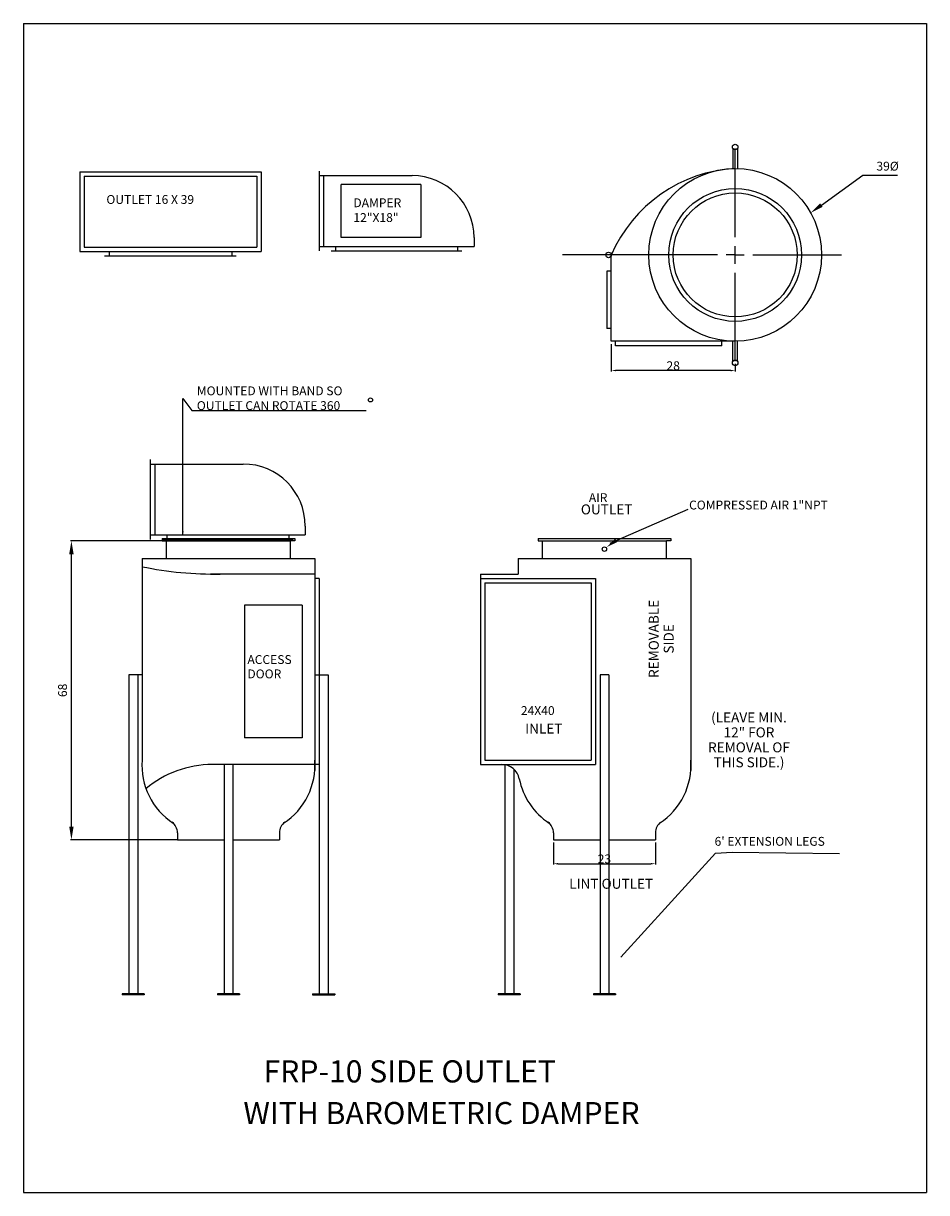
# Model space of a CAD drawing. Extents: x 294 to 498, y 65 to 329.
import ezdxf
from ezdxf.enums import TextEntityAlignment as Align

# ---------------------------------------------------------------- set-up
doc = ezdxf.new("R2010")
doc.units = 0
doc.header["$LTSCALE"] = 5
doc.header["$MEASUREMENT"] = 0
doc.layers.get('0').update_dxf_attribs({"linetype": 'CONTINUOUS'})
doc.layers.get('DEFPOINTS').update_dxf_attribs({"linetype": 'CONTINUOUS'})
doc.layers.add('AIR', color=3, linetype='CONTINUOUS')
doc.layers.add('TEXT', color=2, linetype='CONTINUOUS')
doc.styles.add('NOTES', font='ROMANS.SHX')
doc.dimstyles.get("Standard").update_dxf_attribs({"dimtxt": 0.18, "dimasz": 0.18, "dimexe": 0.18, "dimexo": 0.0625, "dimgap": 0.09, "dimtad": 0, "dimtih": 1, "dimtoh": 1, "dimdec": 4, "dimzin": 0, "dimdsep": 46, "dimtxsty": 'Standard', "dimcen": 0.09, "dimadec": 0, "dimazin": 0, "dimtfac": 1, "dimtdec": 4, "dimtofl": 0, "dimtmove": 0, "dimatfit": 3, "dimfxl": 1, "dimtolj": 1, "dimtzin": 0, "dimarcsym": 0})

# ---------------------------------------------------------------- blocks, each defined once
blk = doc.blocks.new('*D1')
at = {"color": 0, "linetype": 'ByBlock', "transparency": 16777216}
for p, q in [((326.19, 212.63), (304.61, 212.63)), ((304.79, 148.13), (304.79, 209.63)), ((328.69, 145.13), (304.61, 145.13))]:
    blk.add_line(p, q, dxfattribs=at)
for points in [[(304.29, 209.63), (305.29, 209.63), (304.79, 212.63)], [(304.29, 148.13), (305.29, 148.13), (304.79, 145.13)]]:
    blk.add_solid(points, dxfattribs=at)
at = {"layer": 'DEFPOINTS', "color": 0, "linetype": 'ByBlock', "transparency": 16777216}
for p in [(304.79, 212.63), (326.25, 212.63), (328.75, 145.13)]:
    blk.add_point(p, dxfattribs=at)
at = {"color": 0, "linetype": 'ByBlock', "transparency": 16777216, "style": 'NOTES'}
blk.add_text('68', height=2, rotation=90, dxfattribs=at).set_placement((302.79, 178.88), align=Align.MIDDLE_CENTER)
blk = doc.blocks.new('*D12')
at = {"layer": 'AIR', "color": 0, "lineweight": -2, "transparency": 16777216}
for p, q in [((413.67, 144.51), (413.67, 139.55)), ((436.67, 144.51), (436.67, 139.55)), ((414.67, 139.73), (435.67, 139.73))]:
    blk.add_line(p, q, dxfattribs=at)
at = {"layer": 'AIR', "color": 0, "transparency": 16777216}
for points in [[(414.67, 139.9), (414.67, 139.57), (413.67, 139.73)], [(435.67, 139.9), (435.67, 139.57), (436.67, 139.73)]]:
    blk.add_solid(points, dxfattribs=at)
at = {"layer": 'DEFPOINTS', "color": 0, "transparency": 16777216}
for p in [(413.67, 145.13), (436.67, 145.13), (436.67, 139.73)]:
    blk.add_point(p, dxfattribs=at)
at = {"layer": 'AIR', "color": 0, "transparency": 16777216, "insert": (425.17, 140.82), "char_height": 2, "attachment_point": 5, "style": 'NOTES'}
blk.add_mtext('\\A1;23', dxfattribs=at)
blk = doc.blocks.new('ARROW', base_point=(33.453, 6.922))
blk.add_solid([(33.633, 6.892), (33.633, 6.952), (33.453, 6.922)])
blk = doc.blocks.new('*D13')
at = {"layer": 'AIR', "color": 0, "lineweight": -2, "transparency": 16777216}
for p, q in [((426.7, 257.07), (426.7, 250.91)), ((453.7, 251.09), (427.7, 251.09)), ((454.7, 252.57), (454.7, 250.91))]:
    blk.add_line(p, q, dxfattribs=at)
at = {"layer": 'AIR', "color": 0, "transparency": 16777216}
for points in [[(427.7, 251.25), (427.7, 250.92), (426.7, 251.09)], [(453.7, 251.25), (453.7, 250.92), (454.7, 251.09)]]:
    blk.add_solid(points, dxfattribs=at)
at = {"layer": 'DEFPOINTS', "color": 0, "transparency": 16777216}
for p in [(426.7, 257.7), (426.7, 251.09), (454.7, 253.2)]:
    blk.add_point(p, dxfattribs=at)
at = {"layer": 'AIR', "color": 0, "transparency": 16777216, "insert": (440.7, 252.18), "char_height": 2, "attachment_point": 5, "style": 'NOTES'}
blk.add_mtext('\\A1;28', dxfattribs=at)

msp = doc.modelspace()

# ---------------------------------------------------------------- linework, layer by layer
for p, q in [((454.20221, 301.1988), (454.20221, 296.69239)), ((455.20221, 301.1988), (455.20221, 296.69239)), ((426.70221, 257.6988), (426.70221, 277.04585)), ((426.70221, 273.54956), (425.71837, 273.54956)), ((425.71837, 273.54956), (425.71837, 260.54956)), ((426.70221, 260.54956), (425.71837, 260.54956)), ((454.70221, 257.6988), (426.70221, 257.6988)), ((427.70221, 256.6988), (427.70221, 257.6988)), ((451.70221, 256.6988), (427.70221, 256.6988)), ((451.70221, 256.6988), (451.70221, 257.6988)), ((454.20221, 253.1988), (454.20221, 257.70521)), ((455.20221, 253.1988), (455.20221, 257.70521)), ((325.25491, 213.13324), (355.25491, 213.13324)), ((325.25491, 213.13324), (325.25491, 212.63324)), ((325.25491, 212.63324), (326.25491, 212.63324)), ((326.25491, 212.63324), (354.25491, 212.63324)), ((326.25491, 208.63324), (326.25491, 212.63324)), ((328.75491, 213.13324), (351.75491, 213.13324)), ((354.25491, 208.63324), (354.25491, 212.63324)), ((355.25491, 212.63324), (354.25491, 212.63324)), ((355.25491, 213.13324), (355.25491, 212.63324)), ((410.17289, 213.13324), (440.17289, 213.13324)), ((410.17289, 213.13324), (410.17289, 212.63324)), ((410.17289, 212.63324), (411.17289, 212.63324)), ((411.17289, 212.63324), (439.17289, 212.63324)), ((411.17289, 208.63324), (411.17289, 212.63324)), ((413.67289, 213.13324), (436.67289, 213.13324)), ((439.17289, 208.63324), (439.17289, 212.63324)), ((440.17289, 212.63324), (439.17289, 212.63324)), ((440.17289, 213.13324), (440.17289, 212.63324)), ((320.75491, 208.63324), (320.75491, 163.13324)), ((320.75491, 208.63324), (359.75491, 208.63324)), ((320.75491, 208.63324), (320.75491, 205.13324)), ((359.75491, 208.63324), (359.75491, 160.80803)), ((405.67289, 208.63324), (444.67289, 208.63324)), ((405.67289, 208.63324), (405.67289, 205.13324)), ((444.67289, 208.63324), (444.67289, 160.80803)), ((359.75491, 205.13324), (336.1654, 205.13324)), ((360.75491, 204.13324), (359.75491, 204.13324)), ((360.75491, 204.13324), (360.75491, 162.13324)), ((397.17289, 205.13324), (397.17289, 162.13324)), ((397.17289, 205.13324), (405.67289, 205.13324)), ((397.17289, 204.13324), (423.17289, 204.13324)), ((423.17289, 204.13324), (423.17289, 162.13324)), ((398.17289, 203.13324), (398.17289, 163.13324)), ((398.17289, 203.13324), (422.17289, 203.13324)), ((422.17289, 203.13324), (422.17289, 163.13324)), ((343.90415, 198.13324), (343.90415, 168.13324)), ((356.90415, 198.13324), (343.90415, 198.13324)), ((356.90415, 198.13324), (356.90415, 168.13324)), ((317.75491, 182.36548), (317.75491, 110.38324)), ((320.75491, 182.36548), (317.75491, 182.36548)), ((319.75491, 182.36548), (319.75491, 110.38324)), ((359.75491, 182.36548), (362.75491, 182.36548)), ((360.75491, 182.36548), (360.75491, 110.38324)), ((362.75491, 182.36548), (362.75491, 110.38324)), ((424.17289, 182.36548), (424.17289, 110.38324)), ((426.17289, 182.36548), (424.17289, 182.36548)), ((426.17289, 182.36548), (426.17289, 110.38324)), ((356.90415, 168.13324), (343.90415, 168.13324)), ((359.75491, 162.13324), (336.59942, 162.13324)), ((339.25491, 162.13324), (339.25491, 110.38324)), ((341.25491, 162.13324), (341.25491, 110.38324)), ((360.75491, 162.13324), (359.75491, 162.13324)), ((397.17289, 162.13324), (423.17289, 162.13324)), ((398.17289, 163.13324), (422.17289, 163.13324)), ((402.67289, 162.07771), (402.67289, 110.38324)), ((404.67289, 161.11687), (404.67289, 110.38324)), ((328.75491, 146.73132), (328.75491, 145.13324)), ((351.75491, 146.73132), (351.75491, 145.13324)), ((413.67289, 146.73132), (413.67289, 145.13324)), ((436.67289, 146.73132), (436.67289, 145.13324)), ((328.75491, 145.13324), (339.25491, 145.13324)), ((341.25491, 145.13324), (351.75491, 145.13324)), ((413.67289, 145.13324), (424.17289, 145.13324)), ((426.17289, 145.13324), (436.67289, 145.13324)), ((321.25491, 110.38324), (316.25491, 110.38324)), ((316.25491, 110.38324), (316.25491, 110.13324)), ((321.25491, 110.13324), (316.25491, 110.13324)), ((321.25491, 110.38324), (321.25491, 110.13324)), ((342.75491, 110.38324), (337.75491, 110.38324)), ((337.75491, 110.38324), (337.75491, 110.13324)), ((342.75491, 110.13324), (337.75491, 110.13324)), ((342.75491, 110.38324), (342.75491, 110.13324)), ((359.25491, 110.38324), (364.25491, 110.38324)), ((359.25491, 110.38324), (359.25491, 110.13324)), ((359.25491, 110.13324), (364.25491, 110.13324)), ((364.25491, 110.38324), (364.25491, 110.13324)), ((406.17289, 110.38324), (401.17289, 110.38324)), ((401.17289, 110.38324), (401.17289, 110.13324)), ((406.17289, 110.13324), (401.17289, 110.13324)), ((406.17289, 110.38324), (406.17289, 110.13324)), ((427.67289, 110.38324), (422.67289, 110.38324)), ((422.67289, 110.38324), (422.67289, 110.13324)), ((427.67289, 110.13324), (422.67289, 110.13324)), ((427.67289, 110.38324), (427.67289, 110.13324))]:
    msp.add_line(p, q)
for centre, radius in [((454.70221, 301.5738), 0.625), ((454.70221, 277.1988), 19.5), ((454.70221, 277.1988), 15), ((454.70221, 277.1988), 14), ((426.10472, 277.1988), 0.625), ((454.70221, 252.8238), 0.625), ((425.17289, 210.76763), 0.5)]:
    msp.add_circle(centre, radius)
for centre, radius, start, end in [((456.42959, 264.42241), 32.32258, 93.0634654, 156.7616943), ((337.28524, 287.36596), 82.24034, 258.4045453, 270.7802016), ((336.31959, 161.97063), 15.60803, 175.7282075, 236.8635599), ((336.59942, 138.86393), 23.26931, 90, 130.1709792), ((344.19024, 161.97063), 15.60803, 303.1364401, 4.2717925), ((402.00869, 158.13324), 4, 11.2859162, 90), ((429.10821, 161.97063), 15.60803, 303.1364401, 4.2717925), ((421.23756, 161.97063), 15.60803, 191.2859162, 236.8635599), ((325.43381, 146.55115), 3.32599, 3.1052762, 50.311688), ((355.07601, 146.55115), 3.32599, 129.688312, 176.8947238), ((410.35179, 146.55115), 3.32599, 3.1052762, 50.311688), ((439.99399, 146.55115), 3.32599, 129.688312, 176.8947238)]:
    msp.add_arc(centre, radius, start, end)
at = {"layer": 'AIR'}
for p, q in [((306.65605, 295.97394), (347.65605, 295.97394)), ((306.65605, 295.97394), (306.65605, 277.97394)), ((347.65605, 295.97394), (347.65605, 277.97394)), ((360.71481, 296.11142), (360.71481, 278.11142)), ((307.65605, 294.97394), (307.65605, 278.97394)), ((307.65605, 294.97394), (346.65605, 294.97394)), ((346.65605, 294.97394), (346.65605, 278.97394)), ((360.71481, 295.11142), (381.71481, 295.11142)), ((361.71481, 295.11142), (361.71481, 279.11142)), ((365.71481, 281.11142), (365.71481, 293.11142)), ((383.71481, 293.11142), (365.71481, 293.11142)), ((383.71481, 293.11142), (383.71481, 281.11142)), ((474.16599, 288.44922), (483.51216, 295.23479)), ((483.51216, 295.23479), (486.51216, 295.23479)), ((486.51216, 295.23479), (491.36407, 295.23479)), ((383.71481, 281.11142), (365.71481, 281.11142)), ((395.71481, 281.11142), (395.71481, 279.11142)), ((306.65605, 277.97394), (347.65605, 277.97394)), ((307.65605, 278.97394), (346.65605, 278.97394)), ((313.28105, 277.97394), (313.28105, 276.97394)), ((341.03105, 277.97394), (341.03105, 276.97394)), ((360.71481, 279.11142), (395.71481, 279.11142)), ((363.42981, 278.11142), (392.99981, 278.11142)), ((364.42981, 279.11142), (364.42981, 278.11142)), ((364.42981, 278.11142), (391.99981, 278.11142)), ((391.99981, 279.11142), (391.99981, 278.11142)), ((312.28105, 276.97394), (342.03105, 276.97394)), ((313.28105, 276.97394), (341.03105, 276.97394)), ((322.59993, 230.97594), (322.59993, 212.97594)), ((322.59993, 229.97594), (343.59993, 229.97594)), ((323.59993, 229.97594), (323.59993, 213.97594)), ((322.59993, 213.97594), (357.59993, 213.97594)), ((326.31493, 213.97594), (326.31493, 212.97594)), ((353.88493, 213.97594), (353.88493, 212.97594)), ((357.59993, 215.97594), (357.59993, 213.97594)), ((354.88493, 212.97594), (325.31493, 212.97594)), ((325.31493, 212.97594), (354.88493, 212.97594)), ((326.31493, 212.97594), (353.88493, 212.97594)), ((428.90621, 118.62262), (450.23232, 142.12528)), ((450.23232, 142.12528), (454.03395, 142.37631)), ((454.03395, 142.37631), (478.26019, 142.03914))]:
    msp.add_line(p, q, dxfattribs=at)
msp.add_circle((372.32605, 244.46257), 0.4627, dxfattribs=at)
for centre in [(381.71481, 281.11142), (343.59993, 215.97594)]:
    msp.add_arc(centre, 14, 0, 90, dxfattribs=at)
msp.add_solid([(474.45975, 288.04461), (473.87224, 288.85383), (471.73835, 286.68668)], dxfattribs=at)
at = {"layer": 'TEXT'}
for p, q in [((293.93816, 329.47607), (497.93816, 329.47607)), ((293.93816, 329.47607), (293.93816, 65.47607)), ((497.93816, 329.47607), (497.93816, 65.47607)), ((454.70221, 281.20695), (454.70221, 301.1988)), ((454.70221, 275.19064), (454.70221, 279.20695)), ((450.69405, 277.1988), (415.70221, 277.1988)), ((450.69405, 277.1988), (415.70221, 277.1988)), ((454.70221, 277.1988), (452.69405, 277.1988)), ((454.70221, 277.1988), (456.71036, 277.1988)), ((458.71036, 277.1988), (478.70221, 277.1988)), ((454.70221, 253.1988), (454.70221, 273.19064)), ((426.4619, 212.14275), (444.07006, 219.78189)), ((293.93816, 65.47607), (497.93816, 65.47607))]:
    msp.add_line(p, q, dxfattribs=at)

# ---------------------------------------------------------------- block references
at = {"layer": 'TEXT', "xscale": 15.00000000000002, "yscale": 15.00000000000002, "zscale": 15.00000000000002, "rotation": 35.14263273390914}
msp.add_blockref('ARROW', (425.66032, 211.21011), dxfattribs=at)

# ---------------------------------------------------------------- texts
at = {"style": 'NOTES'}
for s, p in [('FRP-10 SIDE OUTLET', (348.16577, 90.34794)), ('WITH BAROMETRIC DAMPER', (343.62622, 80.9359))]:
    msp.add_text(s, height=5, dxfattribs=at).set_placement(p)
at = {"layer": 'AIR', "style": 'NOTES'}
for s, p in [('39%%c', (486.60216, 297.23479)), ("6' EXTENSION LEGS", (450.05248, 144.79241))]:
    msp.add_text(s, height=2, dxfattribs=at).set_placement(p, align=Align.MIDDLE_LEFT)
msp.add_text('24X40', height=2, dxfattribs=at).set_placement((406.30032, 173.31214))
at = {"layer": 'AIR', "char_height": 2, "attachment_point": 1, "style": 'NOTES'}
for s, insert, width in [('OUTLET 16 X 39', (312.68448, 290.71481), 31.7819), ('DAMPER\\P12"X18"', (368.46784, 289.9705), 65.6239)]:
    msp.add_mtext(s, dxfattribs=dict(at, insert=insert, width=width))
at = {"layer": 'AIR', "insert": (333.10973, 244.8423), "char_height": 2, "attachment_point": 4, "style": 'NOTES'}
msp.add_mtext('\\A1;MOUNTED WITH BAND SO\\POUTLET CAN ROTATE 360', dxfattribs=at)
at = {"layer": 'TEXT', "style": 'NOTES'}
for s, p in [('AIR', (421.65249, 221.39998)), ('ACCESS', (344.53308, 184.8345)), ('DOOR', (344.53308, 181.59641))]:
    msp.add_text(s, height=2, dxfattribs=at).set_placement(p)
msp.add_text('COMPRESSED AIR 1"NPT', height=2, dxfattribs=at).set_placement((444.28739, 220.72174), align=Align.MIDDLE_LEFT)
for s, p in [('OUTLET', (425.66804, 219.44942)), ('(LEAVE MIN.', (457.81765, 172.47064)), ('INLET', (411.48379, 169.96062)), ('12" FOR', (457.81765, 169.09564)), ('REMOVAL OF', (457.81765, 165.72064)), ('THIS SIDE.)', (457.81765, 162.34564)), ('LINT OUTLET', (426.69291, 134.91668))]:
    msp.add_text(s, height=2.25, dxfattribs=at).set_placement(p, align=Align.MIDDLE)
for s, p in [('REMOVABLE', (436.60696, 190.50335)), ('SIDE', (439.98196, 190.50335))]:
    msp.add_text(s, height=2.25, rotation=90, dxfattribs=at).set_placement(p, align=Align.MIDDLE)

# ---------------------------------------------------------------- dimensions: what is measured, and where the dimension line sits
at = {"layer": 'AIR'}
dim = msp.add_linear_dim(base=(426.70221, 251.0878), p1=(454.70221, 253.1988), p2=(426.70221, 257.6988), dimstyle='Standard', override={"dimtxt": 2, "dimasz": 1, "dimexo": 0.625, "dimtad": 1, "dimtih": 0, "dimlunit": 5, "dimtxsty": 'NOTES', "dimdle": 4, "dimaunit": 1, "dimtmove": 2, "dimfrac": 2}, dxfattribs=at)
dim.commit()
dim.dimension.update_dxf_attribs({"geometry": '*D13', "text_midpoint": (440.70221, 252.1778)})
dim = msp.add_linear_dim(base=(304.78543, 212.63324), p1=(328.75491, 145.13324), p2=(326.25491, 212.63324), angle=90, text='68', dimstyle='Standard', dxfattribs=at)
dim.commit()
dim.dimension.update_dxf_attribs({"geometry": '*D1', "text_midpoint": (302.78543, 178.88324)})
dim = msp.add_linear_dim(base=(436.67289, 139.73173), p1=(413.67289, 145.13324), p2=(436.67289, 145.13324), text='23', dimstyle='Standard', override={"dimtxt": 2, "dimasz": 1, "dimexo": 0.625, "dimtad": 1, "dimtih": 0, "dimlunit": 5, "dimtxsty": 'NOTES', "dimdle": 4, "dimaunit": 1, "dimtmove": 2, "dimfrac": 2}, dxfattribs=at)
dim.commit()
dim.dimension.update_dxf_attribs({"geometry": '*D12', "text_midpoint": (425.17289, 140.82173)})

# ---------------------------------------------------------------- leaders
at = {"layer": 'AIR', "annotation_type": 0, "has_hookline": 1, "hookline_direction": 0, "text_width": 38.28571}
msp.add_leader([(329.97988, 213.81579), (329.97988, 244.7523), (332.01973, 242.08563), (333.01973, 242.08563)], dimstyle='Standard', override={"dimtxt": 2, "dimasz": 1, "dimtad": 1, "dimtih": 0, "dimtxsty": 'NOTES', "dimdle": 4, "dimaunit": 1}, dxfattribs=at)

doc.saveas('drawing.dxf')
